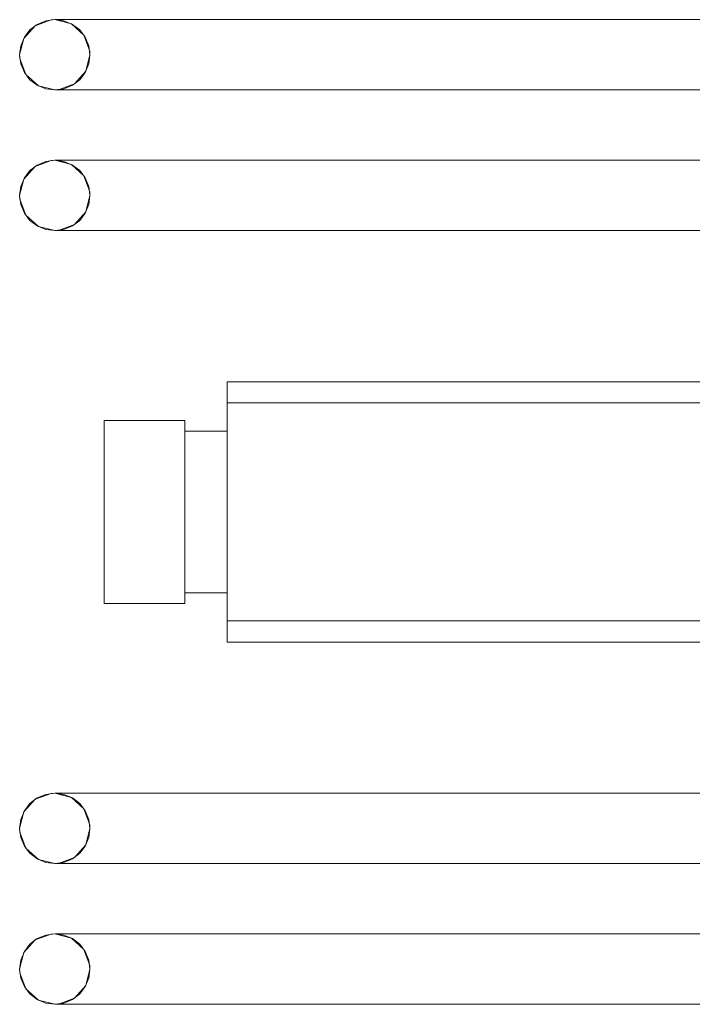
# Model space of a CAD drawing. Units: millimetres. Extents: x 10606 to 29697, y 65876 to 86933.
# Drawn here: x 22741 to 22837, y 72334 to 72474 of the extents above; entities that cross this region are included whole.
import ezdxf

# ---------------------------------------------------------------- set-up
doc = ezdxf.new("R2010")
doc.units = ezdxf.units.MM
doc.layers.add('PLAKA', color=5, linetype='Continuous', lineweight=18)

# ---------------------------------------------------------------- blocks, each defined once
blk = doc.blocks.new('TITAN D30 - D30 - TITRV30140 - TITRD30180-311011-Top view')
at = {"layer": 'PLAKA'}
for p, q in [((260.82, -78.93), (52.82, -78.93)), ((260.82, -78.93), (52.82, -78.93)), ((52.82, -88.93), (260.82, -88.93)), ((52.82, -88.93), (260.82, -88.93)), ((260.82, -98.93), (52.82, -98.93)), ((260.82, -98.93), (52.82, -98.93)), ((52.82, -108.93), (260.82, -108.93)), ((52.82, -108.93), (260.82, -108.93)), ((307.32, -130.43), (57.32, -130.43)), ((307.32, -133.43), (57.32, -133.43)), ((51.32, -135.93), (39.82, -135.93)), ((57.32, -137.43), (51.32, -137.43)), ((51.32, -160.43), (57.32, -160.43)), ((39.82, -161.93), (51.32, -161.93)), ((57.32, -164.43), (307.32, -164.43)), ((57.32, -167.43), (307.32, -167.43)), ((260.82, -188.93), (52.82, -188.93)), ((260.82, -188.93), (52.82, -188.93)), ((52.82, -198.93), (260.82, -198.93)), ((52.82, -198.93), (260.82, -198.93)), ((260.82, -208.93), (52.82, -208.93)), ((260.82, -208.93), (52.82, -208.93)), ((52.82, -218.93), (260.82, -218.93)), ((52.82, -218.93), (260.82, -218.93))]:
    blk.add_line(p, q, dxfattribs=at)
for points in [[(27.82, -83.93, 0), (28.41, -81.59, 0), (30.02, -79.79, 0), (32.29, -78.96, 0), (32.82, -78.93, 0)], [(27.82, -83.93, 0), (27.99, -82.64, 0), (28.49, -81.43, 0), (29.29, -80.4, 0), (30.32, -79.6, 0), (31.53, -79.1, 0), (32.82, -78.93, 0), (34.12, -79.1, 0), (35.32, -79.6, 0), (36.36, -80.4, 0), (37.15, -81.43, 0), (37.65, -82.64, 0), (37.82, -83.93, 0)], [(37.82, -83.93, 0), (37.65, -82.64, 0), (37.15, -81.43, 0), (36.36, -80.4, 0), (35.32, -79.6, 0), (34.12, -79.1, 0), (32.82, -78.93, 0), (31.53, -79.1, 0), (30.32, -79.6, 0), (29.29, -80.4, 0), (28.49, -81.43, 0), (27.99, -82.64, 0), (27.82, -83.93, 0)], [(52.82, -78.93, 0), (47.99, -78.93, 0), (43.45, -78.93, 0), (39.46, -78.93, 0), (36.26, -78.93, 0), (34.04, -78.93, 0), (32.94, -78.93, 0), (32.82, -78.93, 0)], [(32.82, -78.93, 0), (33.42, -78.93, 0), (35.16, -78.93, 0), (37.95, -78.93, 0), (41.62, -78.93, 0), (45.95, -78.93, 0), (50.69, -78.93, 0), (52.82, -78.93, 0)], [(32.82, -78.93, 0), (35.17, -79.52, 0), (36.96, -81.13, 0), (37.79, -83.4, 0), (37.82, -83.93, 0)], [(32.82, -88.93, 0), (30.48, -88.35, 0), (28.68, -86.74, 0), (27.85, -84.47, 0), (27.82, -83.93, 0)], [(37.82, -83.93, 0), (37.65, -85.23, 0), (37.15, -86.43, 0), (36.36, -87.47, 0), (35.32, -88.26, 0), (34.12, -88.76, 0), (32.82, -88.93, 0), (31.53, -88.76, 0), (30.32, -88.26, 0), (29.29, -87.47, 0), (28.49, -86.43, 0), (27.99, -85.23, 0), (27.82, -83.93, 0)], [(27.82, -83.93, 0), (27.99, -85.23, 0), (28.49, -86.43, 0), (29.29, -87.47, 0), (30.32, -88.26, 0), (31.53, -88.76, 0), (32.82, -88.93, 0), (34.12, -88.76, 0), (35.32, -88.26, 0), (36.36, -87.47, 0), (37.15, -86.43, 0), (37.65, -85.23, 0), (37.82, -83.93, 0)], [(37.82, -83.93, 0), (37.24, -86.28, 0), (35.62, -88.08, 0), (33.36, -88.91, 0), (32.82, -88.93, 0)], [(32.82, -88.93, 0), (33.42, -88.93, 0), (35.16, -88.93, 0), (37.95, -88.93, 0), (41.62, -88.93, 0), (45.95, -88.93, 0), (50.69, -88.93, 0), (52.82, -88.93, 0)], [(52.82, -88.93, 0), (47.99, -88.93, 0), (43.45, -88.93, 0), (39.46, -88.93, 0), (36.26, -88.93, 0), (34.04, -88.93, 0), (32.94, -88.93, 0), (32.82, -88.93, 0)], [(27.82, -103.93, 0), (28.41, -101.59, 0), (30.02, -99.79, 0), (32.29, -98.96, 0), (32.82, -98.93, 0)], [(27.82, -103.93, 0), (27.99, -102.64, 0), (28.49, -101.43, 0), (29.29, -100.4, 0), (30.32, -99.6, 0), (31.53, -99.1, 0), (32.82, -98.93, 0), (34.12, -99.1, 0), (35.32, -99.6, 0), (36.36, -100.4, 0), (37.15, -101.43, 0), (37.65, -102.64, 0), (37.82, -103.93, 0)], [(37.82, -103.93, 0), (37.65, -102.64, 0), (37.15, -101.43, 0), (36.36, -100.4, 0), (35.32, -99.6, 0), (34.12, -99.1, 0), (32.82, -98.93, 0), (31.53, -99.1, 0), (30.32, -99.6, 0), (29.29, -100.4, 0), (28.49, -101.43, 0), (27.99, -102.64, 0), (27.82, -103.93, 0)], [(52.82, -98.93, 0), (47.99, -98.93, 0), (43.45, -98.93, 0), (39.46, -98.93, 0), (36.26, -98.93, 0), (34.04, -98.93, 0), (32.94, -98.93, 0), (32.82, -98.93, 0)], [(32.82, -98.93, 0), (33.42, -98.93, 0), (35.16, -98.93, 0), (37.95, -98.93, 0), (41.62, -98.93, 0), (45.95, -98.93, 0), (50.69, -98.93, 0), (52.82, -98.93, 0)], [(32.82, -98.93, 0), (35.17, -99.52, 0), (36.96, -101.13, 0), (37.79, -103.4, 0), (37.82, -103.93, 0)], [(32.82, -108.93, 0), (30.48, -108.35, 0), (28.68, -106.74, 0), (27.85, -104.47, 0), (27.82, -103.93, 0)], [(37.82, -103.93, 0), (37.65, -105.23, 0), (37.15, -106.43, 0), (36.36, -107.47, 0), (35.32, -108.26, 0), (34.12, -108.76, 0), (32.82, -108.93, 0), (31.53, -108.76, 0), (30.32, -108.26, 0), (29.29, -107.47, 0), (28.49, -106.43, 0), (27.99, -105.23, 0), (27.82, -103.93, 0)], [(27.82, -103.93, 0), (27.99, -105.23, 0), (28.49, -106.43, 0), (29.29, -107.47, 0), (30.32, -108.26, 0), (31.53, -108.76, 0), (32.82, -108.93, 0), (34.12, -108.76, 0), (35.32, -108.26, 0), (36.36, -107.47, 0), (37.15, -106.43, 0), (37.65, -105.23, 0), (37.82, -103.93, 0)], [(37.82, -103.93, 0), (37.24, -106.28, 0), (35.62, -108.08, 0), (33.36, -108.91, 0), (32.82, -108.93, 0)], [(32.82, -108.93, 0), (33.42, -108.93, 0), (35.16, -108.93, 0), (37.95, -108.93, 0), (41.62, -108.93, 0), (45.95, -108.93, 0), (50.69, -108.93, 0), (52.82, -108.93, 0)], [(52.82, -108.93, 0), (47.99, -108.93, 0), (43.45, -108.93, 0), (39.46, -108.93, 0), (36.26, -108.93, 0), (34.04, -108.93, 0), (32.94, -108.93, 0), (32.82, -108.93, 0)], [(57.32, -167.43, 0), (57.32, -166.8, 0), (57.32, -164.96, 0), (57.32, -162.02, 0), (57.32, -158.18, 0), (57.32, -153.72, 0), (57.32, -148.93, 0), (57.32, -144.15, 0), (57.32, -139.68, 0), (57.32, -135.85, 0), (57.32, -132.91, 0), (57.32, -131.06, 0), (57.32, -130.43, 0)], [(57.32, -130.43, 0), (57.32, -131.06, 0), (57.32, -132.91, 0), (57.32, -135.85, 0), (57.32, -139.68, 0), (57.32, -144.15, 0), (57.32, -148.93, 0), (57.32, -153.72, 0), (57.32, -158.18, 0), (57.32, -162.02, 0), (57.32, -164.96, 0), (57.32, -166.8, 0), (57.32, -167.43, 0)], [(57.32, -164.43, 0), (57.32, -163.91, 0), (57.32, -162.36, 0), (57.32, -159.89, 0), (57.32, -156.68, 0), (57.32, -152.95, 0), (57.32, -148.93, 0), (57.32, -144.92, 0), (57.32, -141.18, 0), (57.32, -137.97, 0), (57.32, -135.51, 0), (57.32, -133.96, 0), (57.32, -133.43, 0)], [(57.32, -133.43, 0), (57.32, -133.96, 0), (57.32, -135.51, 0), (57.32, -137.97, 0), (57.32, -141.18, 0), (57.32, -144.92, 0), (57.32, -148.93, 0), (57.32, -152.95, 0), (57.32, -156.68, 0), (57.32, -159.89, 0), (57.32, -162.36, 0), (57.32, -163.91, 0), (57.32, -164.43, 0)], [(39.82, -148.93, 0), (39.82, -139.74, 0), (39.82, -135.93, 0), (39.82, -139.74, 0), (39.82, -148.93, 0)], [(51.32, -148.93, 0), (51.32, -139.74, 0), (51.32, -135.93, 0), (51.32, -139.74, 0), (51.32, -148.93, 0)], [(51.32, -148.93, 0), (51.32, -138.98, 0), (51.32, -138.98, 0), (51.32, -148.93, 0)], [(57.32, -148.93, 0), (57.32, -138.98, 0), (57.32, -138.98, 0), (57.32, -148.93, 0)], [(39.82, -148.93, 0), (39.82, -158.13, 0), (39.82, -161.93, 0), (39.82, -158.13, 0), (39.82, -148.93, 0)], [(51.32, -148.93, 0), (51.32, -158.89, 0), (51.32, -158.89, 0), (51.32, -148.93, 0)], [(51.32, -148.93, 0), (51.32, -158.13, 0), (51.32, -161.93, 0), (51.32, -158.13, 0), (51.32, -148.93, 0)], [(57.32, -148.93, 0), (57.32, -158.89, 0), (57.32, -158.89, 0), (57.32, -148.93, 0)], [(27.82, -193.93, 0), (28.41, -191.59, 0), (30.02, -189.79, 0), (32.29, -188.96, 0), (32.82, -188.93, 0)], [(27.82, -193.93, 0), (27.99, -192.64, 0), (28.49, -191.43, 0), (29.29, -190.4, 0), (30.32, -189.6, 0), (31.53, -189.1, 0), (32.82, -188.93, 0), (34.12, -189.1, 0), (35.32, -189.6, 0), (36.36, -190.4, 0), (37.15, -191.43, 0), (37.65, -192.64, 0), (37.82, -193.93, 0)], [(37.82, -193.93, 0), (37.65, -192.64, 0), (37.15, -191.43, 0), (36.36, -190.4, 0), (35.32, -189.6, 0), (34.12, -189.1, 0), (32.82, -188.93, 0), (31.53, -189.1, 0), (30.32, -189.6, 0), (29.29, -190.4, 0), (28.49, -191.43, 0), (27.99, -192.64, 0), (27.82, -193.93, 0)], [(52.82, -188.93, 0), (47.99, -188.93, 0), (43.45, -188.93, 0), (39.46, -188.93, 0), (36.26, -188.93, 0), (34.04, -188.93, 0), (32.94, -188.93, 0), (32.82, -188.93, 0)], [(32.82, -188.93, 0), (33.42, -188.93, 0), (35.16, -188.93, 0), (37.95, -188.93, 0), (41.62, -188.93, 0), (45.95, -188.93, 0), (50.69, -188.93, 0), (52.82, -188.93, 0)], [(32.82, -188.93, 0), (35.17, -189.52, 0), (36.96, -191.13, 0), (37.79, -193.4, 0), (37.82, -193.93, 0)], [(32.82, -198.93, 0), (30.48, -198.35, 0), (28.68, -196.74, 0), (27.85, -194.47, 0), (27.82, -193.93, 0)], [(37.82, -193.93, 0), (37.65, -195.23, 0), (37.15, -196.43, 0), (36.36, -197.47, 0), (35.32, -198.26, 0), (34.12, -198.76, 0), (32.82, -198.93, 0), (31.53, -198.76, 0), (30.32, -198.26, 0), (29.29, -197.47, 0), (28.49, -196.43, 0), (27.99, -195.23, 0), (27.82, -193.93, 0)], [(27.82, -193.93, 0), (27.99, -195.23, 0), (28.49, -196.43, 0), (29.29, -197.47, 0), (30.32, -198.26, 0), (31.53, -198.76, 0), (32.82, -198.93, 0), (34.12, -198.76, 0), (35.32, -198.26, 0), (36.36, -197.47, 0), (37.15, -196.43, 0), (37.65, -195.23, 0), (37.82, -193.93, 0)], [(37.82, -193.93, 0), (37.24, -196.28, 0), (35.62, -198.08, 0), (33.36, -198.91, 0), (32.82, -198.93, 0)], [(32.82, -198.93, 0), (33.42, -198.93, 0), (35.16, -198.93, 0), (37.95, -198.93, 0), (41.62, -198.93, 0), (45.95, -198.93, 0), (50.69, -198.93, 0), (52.82, -198.93, 0)], [(52.82, -198.93, 0), (47.99, -198.93, 0), (43.45, -198.93, 0), (39.46, -198.93, 0), (36.26, -198.93, 0), (34.04, -198.93, 0), (32.94, -198.93, 0), (32.82, -198.93, 0)], [(27.82, -213.93, 0), (28.41, -211.59, 0), (30.02, -209.79, 0), (32.29, -208.96, 0), (32.82, -208.93, 0)], [(27.82, -213.93, 0), (27.99, -212.64, 0), (28.49, -211.43, 0), (29.29, -210.4, 0), (30.32, -209.6, 0), (31.53, -209.1, 0), (32.82, -208.93, 0), (34.12, -209.1, 0), (35.32, -209.6, 0), (36.36, -210.4, 0), (37.15, -211.43, 0), (37.65, -212.64, 0), (37.82, -213.93, 0)], [(37.82, -213.93, 0), (37.65, -212.64, 0), (37.15, -211.43, 0), (36.36, -210.4, 0), (35.32, -209.6, 0), (34.12, -209.1, 0), (32.82, -208.93, 0), (31.53, -209.1, 0), (30.32, -209.6, 0), (29.29, -210.4, 0), (28.49, -211.43, 0), (27.99, -212.64, 0), (27.82, -213.93, 0)], [(52.82, -208.93, 0), (47.99, -208.93, 0), (43.45, -208.93, 0), (39.46, -208.93, 0), (36.26, -208.93, 0), (34.04, -208.93, 0), (32.94, -208.93, 0), (32.82, -208.93, 0)], [(32.82, -208.93, 0), (33.42, -208.93, 0), (35.16, -208.93, 0), (37.95, -208.93, 0), (41.62, -208.93, 0), (45.95, -208.93, 0), (50.69, -208.93, 0), (52.82, -208.93, 0)], [(32.82, -208.93, 0), (35.17, -209.52, 0), (36.96, -211.13, 0), (37.79, -213.4, 0), (37.82, -213.93, 0)], [(32.82, -218.93, 0), (30.48, -218.35, 0), (28.68, -216.74, 0), (27.85, -214.47, 0), (27.82, -213.93, 0)], [(37.82, -213.93, 0), (37.65, -215.23, 0), (37.15, -216.43, 0), (36.36, -217.47, 0), (35.32, -218.26, 0), (34.12, -218.76, 0), (32.82, -218.93, 0), (31.53, -218.76, 0), (30.32, -218.26, 0), (29.29, -217.47, 0), (28.49, -216.43, 0), (27.99, -215.23, 0), (27.82, -213.93, 0)], [(27.82, -213.93, 0), (27.99, -215.23, 0), (28.49, -216.43, 0), (29.29, -217.47, 0), (30.32, -218.26, 0), (31.53, -218.76, 0), (32.82, -218.93, 0), (34.12, -218.76, 0), (35.32, -218.26, 0), (36.36, -217.47, 0), (37.15, -216.43, 0), (37.65, -215.23, 0), (37.82, -213.93, 0)], [(37.82, -213.93, 0), (37.24, -216.28, 0), (35.62, -218.08, 0), (33.36, -218.91, 0), (32.82, -218.93, 0)], [(32.82, -218.93, 0), (33.42, -218.93, 0), (35.16, -218.93, 0), (37.95, -218.93, 0), (41.62, -218.93, 0), (45.95, -218.93, 0), (50.69, -218.93, 0), (52.82, -218.93, 0)], [(52.82, -218.93, 0), (47.99, -218.93, 0), (43.45, -218.93, 0), (39.46, -218.93, 0), (36.26, -218.93, 0), (34.04, -218.93, 0), (32.94, -218.93, 0), (32.82, -218.93, 0)]]:
    blk.add_polyline3d(points, dxfattribs=at)

msp = doc.modelspace()

# ---------------------------------------------------------------- block references
at = {"layer": 'PLAKA'}
msp.add_blockref('TITAN D30 - D30 - TITRV30140 - TITRD30180-311011-Top view', (22713.59, 72552.51), dxfattribs=at)

doc.saveas('drawing.dxf')
